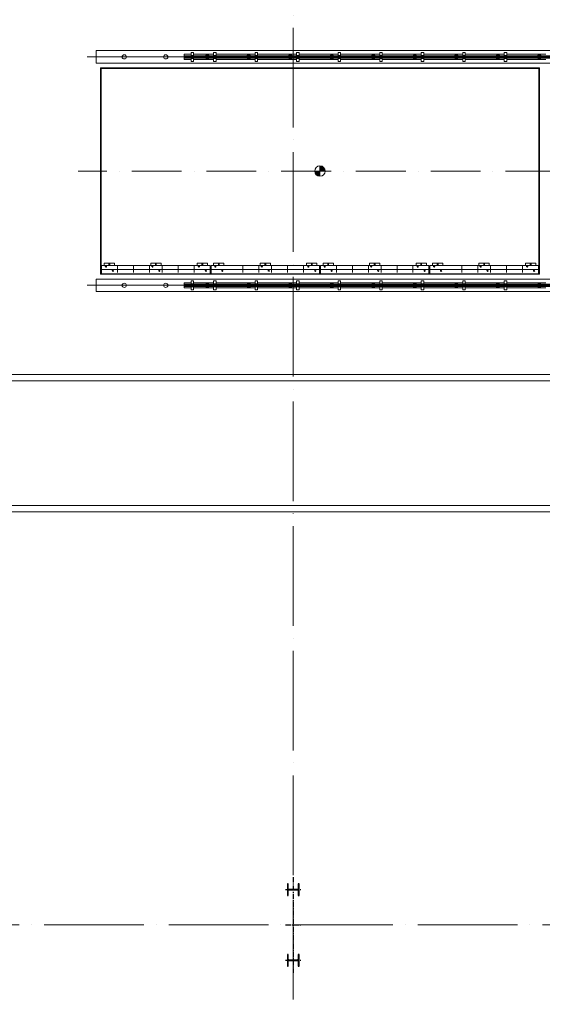
# Model space of a CAD drawing. Extents: x -7890 to 580475, y -14141 to 157060.
# Drawn here: x 29411 to 42000, y 45889 to 69596 of the extents above; entities that cross this region are included whole.
import ezdxf

# ---------------------------------------------------------------- set-up
doc = ezdxf.new("R2010")
doc.units = 0
doc.header["$LTSCALE"] = 100
for name, pattern in [('ACAD_ISO04W100', [30, 24, -3, 0, -3]), ('ACAD_ISO10W100', [18, 12, -3, 0, -3]), ('CENTER', [2, 1.25, -0.25, 0.25, -0.25]), ('NASCOSTA2', [4.7625, 3.175, -1.5875])]:
    doc.linetypes.add(name, pattern=pattern)
for name, color, linetype, lineweight in [('0-OSIE-A-HALA', 252, 'ACAD_ISO04W100', 18), ('T-KOMUNIKACJA', 250, 'Continuous', 15), ('T-OSIE', 8, 'Continuous', 15), ('T-PIECE-S1', 251, 'Continuous', 15)]:
    doc.layers.add(name, color=color, linetype=linetype, lineweight=lineweight)
doc.layers.add('B-Konstrukcja', color=7, linetype='Continuous')
doc.layers.add('B-Osie', color=1, linetype='CENTER')

# ---------------------------------------------------------------- blocks, each defined once
blk = doc.blocks.new('S3')
for points in [[(122, 710), (140, 710), (140, 990), (122, 990), (122, 879, -0.414214), (98, 855), (-98, 855, -0.414214), (-122, 879), (-122, 990), (-140, 990), (-140, 710), (-122, 710), (-122, 821, -0.414214), (-98, 845), (98, 845, -0.414214), (122, 821)], [(122, -990), (140, -990), (140, -710), (122, -710), (122, -821, -0.414214), (98, -845), (-98, -845, -0.414214), (-122, -821), (-122, -710), (-140, -710), (-140, -990), (-122, -990), (-122, -879, -0.414214), (-98, -855), (98, -855, -0.414214), (122, -879)]]:
    blk.add_lwpolyline(points, format="xyb", close=True)
at = {"layer": 'B-Osie'}
for p, q in [((0, -1150), (0, 1150)), ((184, 850), (-184, 850)), ((184, 0), (-184, 0)), ((184, -850), (-184, -850))]:
    blk.add_line(p, q, dxfattribs=at)

msp = doc.modelspace()

# ---------------------------------------------------------------- linework, layer by layer
at = {"layer": '0-OSIE-A-HALA'}
for p, q in [((36000, -5000), (36000, 95100)), ((-6000, 47800), (198500, 47800))]:
    msp.add_line(p, q, dxfattribs=at)
at = {"layer": 'T-KOMUNIKACJA'}
for points in [[(0, 61050), (64693.9, 61050), (71943.9, 67358.5), (146486.5, 67358.5), (151291.1, 57297), (192870, 57297)], [(0, 60900), (64750, 60900), (72000, 67208.5), (146391.9, 67208.5), (151196.5, 57147), (192870, 57147)], [(0, 57900), (65872.5, 57900), (73122.5, 64208.5), (144500, 64208.5), (149302.3, 54151.8), (192870, 54151.8)], [(0, 57750), (65928.6, 57750), (73178.6, 64058.5), (144405.4, 64058.5), (149207.7, 54001.8), (192870, 54001.8)]]:
    msp.add_lwpolyline(points, dxfattribs=at)
at = {"layer": 'T-OSIE', "linetype": 'ACAD_ISO10W100'}
msp.add_line((54912.5, 65950), (30818.9, 65950), dxfattribs=at)
at = {"layer": 'T-PIECE-S1'}
for p, q in [((54610, 68850), (31250, 68850)), ((31250, 68850), (31250, 68550)), ((54610, 68850), (31250, 68850)), ((31250, 68850), (31250, 68550)), ((33370, 68762.5), (33540, 68762.5)), ((33370, 68637.5), (33370, 68762.5)), ((33370, 68762.5), (33540, 68762.5)), ((33370, 68637.5), (33370, 68762.5)), ((33540, 68807), (33540, 68737)), ((33600, 68807), (33540, 68807)), ((33540, 68807), (33540, 68737)), ((33600, 68807), (33540, 68807)), ((33600, 68807), (33600, 68737)), ((33600, 68807), (33600, 68737)), ((33600, 68762.5), (34082.5, 68762.5)), ((33600, 68762.5), (34082.5, 68762.5)), ((34082.5, 68807), (34082.5, 68737)), ((34142.5, 68807), (34082.5, 68807)), ((34082.5, 68807), (34082.5, 68737)), ((34142.5, 68807), (34082.5, 68807)), ((34142.5, 68807), (34142.5, 68737)), ((34142.5, 68807), (34142.5, 68737)), ((34142.5, 68762.5), (35082.5, 68762.5)), ((34142.5, 68762.5), (35082.5, 68762.5)), ((35082.5, 68807), (35082.5, 68737)), ((35142.5, 68807), (35082.5, 68807)), ((35082.5, 68807), (35082.5, 68737)), ((35142.5, 68807), (35082.5, 68807)), ((35142.5, 68807), (35142.5, 68737)), ((35142.5, 68807), (35142.5, 68737)), ((35142.5, 68762.5), (36082.5, 68762.5)), ((35142.5, 68762.5), (36082.5, 68762.5)), ((36082.5, 68807), (36082.5, 68737)), ((36142.5, 68807), (36082.5, 68807)), ((36082.5, 68807), (36082.5, 68737)), ((36142.5, 68807), (36082.5, 68807)), ((36142.5, 68807), (36142.5, 68737)), ((36142.5, 68807), (36142.5, 68737)), ((36142.5, 68762.5), (37082.5, 68762.5)), ((36142.5, 68762.5), (37082.5, 68762.5)), ((37082.5, 68807), (37082.5, 68737)), ((37142.5, 68807), (37082.5, 68807)), ((37082.5, 68807), (37082.5, 68737)), ((37142.5, 68807), (37082.5, 68807)), ((37142.5, 68807), (37142.5, 68737)), ((37142.5, 68807), (37142.5, 68737)), ((37142.5, 68762.5), (38082.5, 68762.5)), ((37142.5, 68762.5), (38082.5, 68762.5)), ((38082.5, 68807), (38082.5, 68737)), ((38142.5, 68807), (38082.5, 68807)), ((38082.5, 68807), (38082.5, 68737)), ((38142.5, 68807), (38082.5, 68807)), ((38142.5, 68807), (38142.5, 68737)), ((38142.5, 68807), (38142.5, 68737)), ((38142.5, 68762.5), (39082.5, 68762.5)), ((38142.5, 68762.5), (39082.5, 68762.5)), ((39082.5, 68807), (39082.5, 68737)), ((39142.5, 68807), (39082.5, 68807)), ((39082.5, 68807), (39082.5, 68737)), ((39142.5, 68807), (39082.5, 68807)), ((39142.5, 68807), (39142.5, 68737)), ((39142.5, 68807), (39142.5, 68737)), ((39142.5, 68762.5), (40082.5, 68762.5)), ((39142.5, 68762.5), (40082.5, 68762.5)), ((40142.5, 68807), (40082.5, 68807)), ((40082.5, 68807), (40082.5, 68737)), ((40142.5, 68807), (40082.5, 68807)), ((40082.5, 68807), (40082.5, 68737)), ((40142.5, 68807), (40142.5, 68737)), ((40142.5, 68807), (40142.5, 68737)), ((40142.5, 68762.5), (41082.5, 68762.5)), ((40142.5, 68762.5), (41082.5, 68762.5)), ((41082.5, 68807), (41082.5, 68737)), ((41142.5, 68807), (41082.5, 68807)), ((41082.5, 68807), (41082.5, 68737)), ((41142.5, 68807), (41082.5, 68807)), ((41142.5, 68807), (41142.5, 68737)), ((41142.5, 68807), (41142.5, 68737)), ((41142.5, 68762.5), (42082.5, 68762.5)), ((41142.5, 68762.5), (42082.5, 68762.5)), ((54826.5, 68700), (31038.7, 68700)), ((54826.5, 68700), (31038.7, 68700)), ((31250, 68550), (54610, 68550)), ((31250, 68550), (54610, 68550)), ((45280.5, 68727), (33370, 68727)), ((45280.5, 68727), (33370, 68727)), ((33370, 68722.5), (45285, 68722.5)), ((33370, 68722.5), (45285, 68722.5)), ((33370, 68677.5), (45330, 68677.5)), ((33370, 68677.5), (45330, 68677.5)), ((45334.5, 68673), (33370, 68673)), ((45334.5, 68673), (33370, 68673)), ((33370, 68637.5), (33540, 68637.5)), ((33370, 68637.5), (33540, 68637.5)), ((33600, 68737), (33540, 68737)), ((33600, 68737), (33540, 68737)), ((33540, 68593), (33540, 68663)), ((33600, 68663), (33540, 68663)), ((33540, 68593), (33540, 68663)), ((33600, 68663), (33540, 68663)), ((33600, 68593), (33540, 68593)), ((33600, 68593), (33540, 68593)), ((33600, 68593), (33600, 68663)), ((33600, 68593), (33600, 68663)), ((33600, 68637.5), (34082.5, 68637.5)), ((33600, 68637.5), (34082.5, 68637.5)), ((34142.5, 68737), (34082.5, 68737)), ((34142.5, 68737), (34082.5, 68737)), ((34082.5, 68593), (34082.5, 68663)), ((34142.5, 68663), (34082.5, 68663)), ((34082.5, 68593), (34082.5, 68663)), ((34142.5, 68663), (34082.5, 68663)), ((34142.5, 68593), (34082.5, 68593)), ((34142.5, 68593), (34082.5, 68593)), ((34142.5, 68593), (34142.5, 68663)), ((34142.5, 68593), (34142.5, 68663)), ((34142.5, 68637.5), (35082.5, 68637.5)), ((34142.5, 68637.5), (35082.5, 68637.5)), ((35142.5, 68737), (35082.5, 68737)), ((35142.5, 68737), (35082.5, 68737)), ((35082.5, 68593), (35082.5, 68663)), ((35142.5, 68663), (35082.5, 68663)), ((35082.5, 68593), (35082.5, 68663)), ((35142.5, 68663), (35082.5, 68663)), ((35142.5, 68593), (35082.5, 68593)), ((35142.5, 68593), (35082.5, 68593)), ((35142.5, 68593), (35142.5, 68663)), ((35142.5, 68593), (35142.5, 68663)), ((35142.5, 68637.5), (36082.5, 68637.5)), ((35142.5, 68637.5), (36082.5, 68637.5)), ((36142.5, 68737), (36082.5, 68737)), ((36142.5, 68737), (36082.5, 68737)), ((36082.5, 68593), (36082.5, 68663)), ((36142.5, 68663), (36082.5, 68663)), ((36082.5, 68593), (36082.5, 68663)), ((36142.5, 68663), (36082.5, 68663)), ((36142.5, 68593), (36082.5, 68593)), ((36142.5, 68593), (36082.5, 68593)), ((36142.5, 68593), (36142.5, 68663)), ((36142.5, 68593), (36142.5, 68663)), ((36142.5, 68637.5), (37082.5, 68637.5)), ((36142.5, 68637.5), (37082.5, 68637.5)), ((37142.5, 68737), (37082.5, 68737)), ((37142.5, 68737), (37082.5, 68737)), ((37082.5, 68593), (37082.5, 68663)), ((37142.5, 68663), (37082.5, 68663)), ((37082.5, 68593), (37082.5, 68663)), ((37142.5, 68663), (37082.5, 68663)), ((37142.5, 68593), (37082.5, 68593)), ((37142.5, 68593), (37082.5, 68593)), ((37142.5, 68593), (37142.5, 68663)), ((37142.5, 68593), (37142.5, 68663)), ((37142.5, 68637.5), (38082.5, 68637.5)), ((37142.5, 68637.5), (38082.5, 68637.5)), ((38142.5, 68737), (38082.5, 68737)), ((38142.5, 68737), (38082.5, 68737)), ((38082.5, 68593), (38082.5, 68663)), ((38142.5, 68663), (38082.5, 68663)), ((38082.5, 68593), (38082.5, 68663)), ((38142.5, 68663), (38082.5, 68663)), ((38142.5, 68593), (38082.5, 68593)), ((38142.5, 68593), (38082.5, 68593)), ((38142.5, 68593), (38142.5, 68663)), ((38142.5, 68593), (38142.5, 68663)), ((38142.5, 68637.5), (39082.5, 68637.5)), ((38142.5, 68637.5), (39082.5, 68637.5)), ((39142.5, 68737), (39082.5, 68737)), ((39142.5, 68737), (39082.5, 68737)), ((39082.5, 68593), (39082.5, 68663)), ((39142.5, 68663), (39082.5, 68663)), ((39082.5, 68593), (39082.5, 68663)), ((39142.5, 68663), (39082.5, 68663)), ((39142.5, 68593), (39082.5, 68593)), ((39142.5, 68593), (39082.5, 68593)), ((39142.5, 68593), (39142.5, 68663)), ((39142.5, 68593), (39142.5, 68663)), ((39142.5, 68637.5), (40082.5, 68637.5)), ((39142.5, 68637.5), (40082.5, 68637.5)), ((40142.5, 68737), (40082.5, 68737)), ((40142.5, 68737), (40082.5, 68737)), ((40142.5, 68663), (40082.5, 68663)), ((40082.5, 68593), (40082.5, 68663)), ((40142.5, 68663), (40082.5, 68663)), ((40082.5, 68593), (40082.5, 68663)), ((40142.5, 68593), (40082.5, 68593)), ((40142.5, 68593), (40082.5, 68593)), ((40142.5, 68593), (40142.5, 68663)), ((40142.5, 68593), (40142.5, 68663)), ((40142.5, 68637.5), (41082.5, 68637.5)), ((40142.5, 68637.5), (41082.5, 68637.5)), ((41142.5, 68737), (41082.5, 68737)), ((41142.5, 68737), (41082.5, 68737)), ((41082.5, 68593), (41082.5, 68663)), ((41142.5, 68663), (41082.5, 68663)), ((41082.5, 68593), (41082.5, 68663)), ((41142.5, 68663), (41082.5, 68663)), ((41142.5, 68593), (41082.5, 68593)), ((41142.5, 68593), (41082.5, 68593)), ((41142.5, 68593), (41142.5, 68663)), ((41142.5, 68593), (41142.5, 68663)), ((41142.5, 68637.5), (42082.5, 68637.5)), ((41142.5, 68637.5), (42082.5, 68637.5)), ((41930, 68435), (31360, 68435)), ((31360, 68435), (31360, 63465)), ((31360, 68435), (31375, 68420)), ((41930, 68435), (31360, 68435)), ((31360, 68435), (31360, 63465)), ((31360, 68435), (31375, 68420)), ((41915, 68420), (31375, 68420)), ((31375, 68420), (31375, 63480)), ((41915, 68420), (31375, 68420)), ((31375, 68420), (31375, 63480)), ((41930, 68435), (41915, 68420)), ((41930, 68435), (41915, 68420)), ((41915, 68420), (41915, 63480)), ((41915, 68420), (41915, 63480)), ((41930, 68435), (41930, 63465)), ((41930, 68435), (41930, 63465)), ((36770, 65950), (36520, 65950)), ((36770, 65950), (36520, 65950)), ((36645, 66075), (36645, 65825)), ((36645, 66075), (36645, 65825)), ((41910, 63580), (31360, 63580)), ((41910, 63580), (31360, 63580)), ((34000, 63680), (31385, 63680)), ((31385, 63680), (31385, 63480)), ((34000, 63680), (31385, 63680)), ((31385, 63680), (31385, 63480)), ((31447.5, 63680), (31447.5, 63730)), ((31697.5, 63730), (31447.5, 63730)), ((31447.5, 63680), (31447.5, 63730)), ((31697.5, 63730), (31447.5, 63730)), ((31467.5, 63651.4), (31507.5, 63651.4)), ((31467.5, 63651.4), (31507.5, 63651.4)), ((31487.5, 63671.4), (31487.5, 63631.4)), ((31487.5, 63671.4), (31487.5, 63631.4)), ((31562.5, 63730), (31562.5, 63680)), ((31562.5, 63730), (31562.5, 63680)), ((31582.5, 63730), (31582.5, 63680)), ((31582.5, 63730), (31582.5, 63680)), ((31637.5, 63551.4), (31677.5, 63551.4)), ((31637.5, 63551.4), (31677.5, 63551.4)), ((31657.5, 63571.4), (31657.5, 63531.4)), ((31657.5, 63571.4), (31657.5, 63531.4)), ((31697.5, 63680), (31697.5, 63730)), ((31697.5, 63680), (31697.5, 63730)), ((31770, 63680), (31770, 63508.6)), ((31770, 63680), (31770, 63508.6)), ((32155, 63680), (32155, 63508.6)), ((32155, 63680), (32155, 63508.6)), ((32540, 63680), (32540, 63508.6)), ((32540, 63680), (32540, 63508.6)), ((32567.5, 63680), (32567.5, 63730)), ((32817.5, 63730), (32567.5, 63730)), ((32567.5, 63680), (32567.5, 63730)), ((32817.5, 63730), (32567.5, 63730)), ((32587.5, 63651.4), (32627.5, 63651.4)), ((32587.5, 63651.4), (32627.5, 63651.4)), ((32607.5, 63671.4), (32607.5, 63631.4)), ((32607.5, 63671.4), (32607.5, 63631.4)), ((32682.5, 63730), (32682.5, 63680)), ((32682.5, 63730), (32682.5, 63680)), ((32702.5, 63730), (32702.5, 63680)), ((32702.5, 63730), (32702.5, 63680)), ((32757.5, 63551.4), (32797.5, 63551.4)), ((32757.5, 63551.4), (32797.5, 63551.4)), ((32777.5, 63571.4), (32777.5, 63531.4)), ((32777.5, 63571.4), (32777.5, 63531.4)), ((32817.5, 63680), (32817.5, 63730)), ((32817.5, 63680), (32817.5, 63730)), ((32845, 63680), (32845, 63508.6)), ((32845, 63680), (32845, 63508.6)), ((33230, 63680), (33230, 63508.6)), ((33230, 63680), (33230, 63508.6)), ((33615, 63680), (33615, 63508.6)), ((33615, 63680), (33615, 63508.6)), ((33937.5, 63730), (33687.5, 63730)), ((33687.5, 63680), (33687.5, 63730)), ((33937.5, 63730), (33687.5, 63730)), ((33687.5, 63680), (33687.5, 63730)), ((33707.5, 63651.4), (33747.5, 63651.4)), ((33707.5, 63651.4), (33747.5, 63651.4)), ((33727.5, 63671.4), (33727.5, 63631.4)), ((33727.5, 63671.4), (33727.5, 63631.4)), ((33802.5, 63730), (33802.5, 63680)), ((33802.5, 63730), (33802.5, 63680)), ((33822.5, 63730), (33822.5, 63680)), ((33822.5, 63730), (33822.5, 63680)), ((33877.5, 63551.4), (33917.5, 63551.4)), ((33877.5, 63551.4), (33917.5, 63551.4)), ((33897.5, 63571.4), (33897.5, 63531.4)), ((33897.5, 63571.4), (33897.5, 63531.4)), ((33937.5, 63680), (33937.5, 63730)), ((33937.5, 63680), (33937.5, 63730)), ((34000, 63680), (34000, 63480)), ((34000, 63680), (34000, 63480)), ((36635, 63680), (34020, 63680)), ((34020, 63680), (34020, 63480)), ((36635, 63680), (34020, 63680)), ((34020, 63680), (34020, 63480)), ((34082.5, 63680), (34082.5, 63730)), ((34332.5, 63730), (34082.5, 63730)), ((34082.5, 63680), (34082.5, 63730)), ((34332.5, 63730), (34082.5, 63730)), ((34102.5, 63651.4), (34142.5, 63651.4)), ((34102.5, 63651.4), (34142.5, 63651.4)), ((34122.5, 63671.4), (34122.5, 63631.4)), ((34122.5, 63671.4), (34122.5, 63631.4)), ((34197.5, 63730), (34197.5, 63680)), ((34197.5, 63730), (34197.5, 63680)), ((34217.5, 63730), (34217.5, 63680)), ((34217.5, 63730), (34217.5, 63680)), ((34272.5, 63551.4), (34312.5, 63551.4)), ((34272.5, 63551.4), (34312.5, 63551.4)), ((34292.5, 63571.4), (34292.5, 63531.4)), ((34292.5, 63571.4), (34292.5, 63531.4)), ((34332.5, 63680), (34332.5, 63730)), ((34332.5, 63680), (34332.5, 63730)), ((34790, 63680), (34790, 63508.6)), ((34790, 63680), (34790, 63508.6)), ((35175, 63680), (35175, 63508.6)), ((35175, 63680), (35175, 63508.6)), ((35452.5, 63730), (35202.5, 63730)), ((35202.5, 63680), (35202.5, 63730)), ((35452.5, 63730), (35202.5, 63730)), ((35202.5, 63680), (35202.5, 63730)), ((35222.5, 63651.4), (35262.5, 63651.4)), ((35222.5, 63651.4), (35262.5, 63651.4)), ((35242.5, 63671.4), (35242.5, 63631.4)), ((35242.5, 63671.4), (35242.5, 63631.4)), ((35317.5, 63730), (35317.5, 63680)), ((35317.5, 63730), (35317.5, 63680)), ((35337.5, 63730), (35337.5, 63680)), ((35337.5, 63730), (35337.5, 63680)), ((35392.5, 63551.4), (35432.5, 63551.4)), ((35392.5, 63551.4), (35432.5, 63551.4)), ((35412.5, 63571.4), (35412.5, 63531.4)), ((35412.5, 63571.4), (35412.5, 63531.4)), ((35452.5, 63680), (35452.5, 63730)), ((35452.5, 63680), (35452.5, 63730)), ((35480, 63680), (35480, 63508.6)), ((35480, 63680), (35480, 63508.6)), ((35865, 63680), (35865, 63508.6)), ((35865, 63680), (35865, 63508.6)), ((36250, 63680), (36250, 63508.6)), ((36250, 63680), (36250, 63508.6)), ((36322.5, 63680), (36322.5, 63730)), ((36572.5, 63730), (36322.5, 63730)), ((36322.5, 63680), (36322.5, 63730)), ((36572.5, 63730), (36322.5, 63730)), ((36342.5, 63651.4), (36382.5, 63651.4)), ((36342.5, 63651.4), (36382.5, 63651.4)), ((36362.5, 63671.4), (36362.5, 63631.4)), ((36362.5, 63671.4), (36362.5, 63631.4)), ((36437.5, 63730), (36437.5, 63680)), ((36437.5, 63730), (36437.5, 63680)), ((36457.5, 63730), (36457.5, 63680)), ((36457.5, 63730), (36457.5, 63680)), ((36512.5, 63551.4), (36552.5, 63551.4)), ((36512.5, 63551.4), (36552.5, 63551.4)), ((36532.5, 63571.4), (36532.5, 63531.4)), ((36532.5, 63571.4), (36532.5, 63531.4)), ((36572.5, 63680), (36572.5, 63730)), ((36572.5, 63680), (36572.5, 63730)), ((36635, 63680), (36635, 63480)), ((36635, 63680), (36635, 63480)), ((39270, 63680), (36655, 63680)), ((36655, 63680), (36655, 63480)), ((39270, 63680), (36655, 63680)), ((36655, 63680), (36655, 63480)), ((36717.5, 63680), (36717.5, 63730)), ((36967.5, 63730), (36717.5, 63730)), ((36717.5, 63680), (36717.5, 63730)), ((36967.5, 63730), (36717.5, 63730)), ((36737.5, 63651.4), (36777.5, 63651.4)), ((36737.5, 63651.4), (36777.5, 63651.4)), ((36757.5, 63671.4), (36757.5, 63631.4)), ((36757.5, 63671.4), (36757.5, 63631.4)), ((36832.5, 63730), (36832.5, 63680)), ((36832.5, 63730), (36832.5, 63680)), ((36852.5, 63730), (36852.5, 63680)), ((36852.5, 63730), (36852.5, 63680)), ((36907.5, 63551.4), (36947.5, 63551.4)), ((36907.5, 63551.4), (36947.5, 63551.4)), ((36927.5, 63571.4), (36927.5, 63531.4)), ((36927.5, 63571.4), (36927.5, 63531.4)), ((36967.5, 63680), (36967.5, 63730)), ((36967.5, 63680), (36967.5, 63730)), ((37040, 63680), (37040, 63508.6)), ((37040, 63680), (37040, 63508.6)), ((37425, 63680), (37425, 63508.6)), ((37425, 63680), (37425, 63508.6)), ((37810, 63680), (37810, 63508.6)), ((37810, 63680), (37810, 63508.6)), ((38087.5, 63730), (37837.5, 63730)), ((37837.5, 63680), (37837.5, 63730)), ((38087.5, 63730), (37837.5, 63730)), ((37837.5, 63680), (37837.5, 63730)), ((37857.5, 63651.4), (37897.5, 63651.4)), ((37857.5, 63651.4), (37897.5, 63651.4)), ((37877.5, 63671.4), (37877.5, 63631.4)), ((37877.5, 63671.4), (37877.5, 63631.4)), ((37952.5, 63730), (37952.5, 63680)), ((37952.5, 63730), (37952.5, 63680)), ((37972.5, 63730), (37972.5, 63680)), ((37972.5, 63730), (37972.5, 63680)), ((38027.5, 63551.4), (38067.5, 63551.4)), ((38027.5, 63551.4), (38067.5, 63551.4)), ((38047.5, 63571.4), (38047.5, 63531.4)), ((38047.5, 63571.4), (38047.5, 63531.4)), ((38087.5, 63680), (38087.5, 63730)), ((38087.5, 63680), (38087.5, 63730)), ((38115, 63680), (38115, 63508.6)), ((38115, 63680), (38115, 63508.6)), ((38500, 63680), (38500, 63508.6)), ((38500, 63680), (38500, 63508.6)), ((38885, 63680), (38885, 63508.6)), ((38885, 63680), (38885, 63508.6)), ((38957.5, 63680), (38957.5, 63730)), ((39207.5, 63730), (38957.5, 63730)), ((38957.5, 63680), (38957.5, 63730)), ((39207.5, 63730), (38957.5, 63730)), ((38977.5, 63651.4), (39017.5, 63651.4)), ((38977.5, 63651.4), (39017.5, 63651.4)), ((38997.5, 63671.4), (38997.5, 63631.4)), ((38997.5, 63671.4), (38997.5, 63631.4)), ((39072.5, 63730), (39072.5, 63680)), ((39072.5, 63730), (39072.5, 63680)), ((39092.5, 63730), (39092.5, 63680)), ((39092.5, 63730), (39092.5, 63680)), ((39147.5, 63551.4), (39187.5, 63551.4)), ((39147.5, 63551.4), (39187.5, 63551.4)), ((39167.5, 63571.4), (39167.5, 63531.4)), ((39167.5, 63571.4), (39167.5, 63531.4)), ((39207.5, 63680), (39207.5, 63730)), ((39207.5, 63680), (39207.5, 63730)), ((39270, 63680), (39270, 63480)), ((39270, 63680), (39270, 63480)), ((41905, 63680), (39290, 63680)), ((39290, 63680), (39290, 63480)), ((41905, 63680), (39290, 63680)), ((39290, 63680), (39290, 63480)), ((39352.5, 63680), (39352.5, 63730)), ((39602.5, 63730), (39352.5, 63730)), ((39352.5, 63680), (39352.5, 63730)), ((39602.5, 63730), (39352.5, 63730)), ((39372.5, 63651.4), (39412.5, 63651.4)), ((39372.5, 63651.4), (39412.5, 63651.4)), ((39392.5, 63671.4), (39392.5, 63631.4)), ((39392.5, 63671.4), (39392.5, 63631.4)), ((39467.5, 63730), (39467.5, 63680)), ((39467.5, 63730), (39467.5, 63680)), ((39487.5, 63730), (39487.5, 63680)), ((39487.5, 63730), (39487.5, 63680)), ((39542.5, 63551.4), (39582.5, 63551.4)), ((39542.5, 63551.4), (39582.5, 63551.4)), ((39562.5, 63571.4), (39562.5, 63531.4)), ((39562.5, 63571.4), (39562.5, 63531.4)), ((39602.5, 63680), (39602.5, 63730)), ((39602.5, 63680), (39602.5, 63730)), ((40060, 63680), (40060, 63508.6)), ((40060, 63680), (40060, 63508.6)), ((40445, 63680), (40445, 63508.6)), ((40445, 63680), (40445, 63508.6)), ((40722.5, 63730), (40472.5, 63730)), ((40472.5, 63680), (40472.5, 63730)), ((40722.5, 63730), (40472.5, 63730)), ((40472.5, 63680), (40472.5, 63730)), ((40492.5, 63651.4), (40532.5, 63651.4)), ((40492.5, 63651.4), (40532.5, 63651.4)), ((40512.5, 63671.4), (40512.5, 63631.4)), ((40512.5, 63671.4), (40512.5, 63631.4)), ((40587.5, 63730), (40587.5, 63680)), ((40587.5, 63730), (40587.5, 63680)), ((40607.5, 63730), (40607.5, 63680)), ((40607.5, 63730), (40607.5, 63680)), ((40662.5, 63551.4), (40702.5, 63551.4)), ((40662.5, 63551.4), (40702.5, 63551.4)), ((40682.5, 63571.4), (40682.5, 63531.4)), ((40682.5, 63571.4), (40682.5, 63531.4)), ((40722.5, 63680), (40722.5, 63730)), ((40722.5, 63680), (40722.5, 63730)), ((40750, 63680), (40750, 63508.6)), ((40750, 63680), (40750, 63508.6)), ((41135, 63680), (41135, 63508.6)), ((41135, 63680), (41135, 63508.6)), ((41520, 63680), (41520, 63508.6)), ((41520, 63680), (41520, 63508.6)), ((41842.5, 63730), (41592.5, 63730)), ((41592.5, 63680), (41592.5, 63730)), ((41842.5, 63730), (41592.5, 63730)), ((41592.5, 63680), (41592.5, 63730)), ((41612.5, 63651.4), (41652.5, 63651.4)), ((41612.5, 63651.4), (41652.5, 63651.4)), ((41632.5, 63671.4), (41632.5, 63631.4)), ((41632.5, 63671.4), (41632.5, 63631.4)), ((41707.5, 63730), (41707.5, 63680)), ((41707.5, 63730), (41707.5, 63680)), ((41727.5, 63730), (41727.5, 63680)), ((41727.5, 63730), (41727.5, 63680)), ((41782.5, 63551.4), (41822.5, 63551.4)), ((41782.5, 63551.4), (41822.5, 63551.4)), ((41802.5, 63571.4), (41802.5, 63531.4)), ((41802.5, 63571.4), (41802.5, 63531.4)), ((41842.5, 63680), (41842.5, 63730)), ((41842.5, 63680), (41842.5, 63730)), ((41905, 63680), (41905, 63480)), ((41905, 63680), (41905, 63480)), ((31250, 63350), (54610, 63350)), ((31250, 63350), (31250, 63050)), ((31250, 63350), (54610, 63350)), ((31250, 63350), (31250, 63050)), ((31360, 63465), (31375, 63480)), ((31360, 63465), (31375, 63480)), ((41930, 63465), (31360, 63465)), ((41930, 63465), (31360, 63465)), ((41915, 63480), (31375, 63480)), ((41915, 63480), (31375, 63480)), ((34000, 63480), (31385, 63480)), ((34000, 63480), (31385, 63480)), ((33540, 63307), (33540, 63237)), ((33600, 63307), (33540, 63307)), ((33540, 63307), (33540, 63237)), ((33600, 63307), (33540, 63307)), ((33600, 63307), (33600, 63237)), ((33600, 63307), (33600, 63237)), ((33770, 63480), (33750, 63480)), ((33770, 63480), (33750, 63480)), ((34082.5, 63307), (34082.5, 63237)), ((34142.5, 63307), (34082.5, 63307)), ((34082.5, 63307), (34082.5, 63237)), ((34142.5, 63307), (34082.5, 63307)), ((34142.5, 63307), (34142.5, 63237)), ((34142.5, 63307), (34142.5, 63237)), ((35082.5, 63307), (35082.5, 63237)), ((35142.5, 63307), (35082.5, 63307)), ((35082.5, 63307), (35082.5, 63237)), ((35142.5, 63307), (35082.5, 63307)), ((35142.5, 63307), (35142.5, 63237)), ((35142.5, 63307), (35142.5, 63237)), ((36082.5, 63307), (36082.5, 63237)), ((36142.5, 63307), (36082.5, 63307)), ((36082.5, 63307), (36082.5, 63237)), ((36142.5, 63307), (36082.5, 63307)), ((36142.5, 63307), (36142.5, 63237)), ((36142.5, 63307), (36142.5, 63237)), ((36405, 63480), (36385, 63480)), ((36405, 63480), (36385, 63480)), ((37082.5, 63307), (37082.5, 63237)), ((37142.5, 63307), (37082.5, 63307)), ((37082.5, 63307), (37082.5, 63237)), ((37142.5, 63307), (37082.5, 63307)), ((37142.5, 63307), (37142.5, 63237)), ((37142.5, 63307), (37142.5, 63237)), ((38082.5, 63307), (38082.5, 63237)), ((38142.5, 63307), (38082.5, 63307)), ((38082.5, 63307), (38082.5, 63237)), ((38142.5, 63307), (38082.5, 63307)), ((38142.5, 63307), (38142.5, 63237)), ((38142.5, 63307), (38142.5, 63237)), ((39040, 63480), (39020, 63480)), ((39040, 63480), (39020, 63480)), ((39082.5, 63307), (39082.5, 63237)), ((39142.5, 63307), (39082.5, 63307)), ((39082.5, 63307), (39082.5, 63237)), ((39142.5, 63307), (39082.5, 63307)), ((39142.5, 63307), (39142.5, 63237)), ((39142.5, 63307), (39142.5, 63237)), ((40142.5, 63307), (40082.5, 63307)), ((40082.5, 63307), (40082.5, 63237)), ((40142.5, 63307), (40082.5, 63307)), ((40082.5, 63307), (40082.5, 63237)), ((40142.5, 63307), (40142.5, 63237)), ((40142.5, 63307), (40142.5, 63237)), ((41082.5, 63307), (41082.5, 63237)), ((41142.5, 63307), (41082.5, 63307)), ((41082.5, 63307), (41082.5, 63237)), ((41142.5, 63307), (41082.5, 63307)), ((41142.5, 63307), (41142.5, 63237)), ((41142.5, 63307), (41142.5, 63237)), ((41675, 63480), (41655, 63480)), ((41675, 63480), (41655, 63480)), ((41930, 63465), (41915, 63480)), ((41930, 63465), (41915, 63480)), ((54826.5, 63200), (31038.7, 63200)), ((54826.5, 63200), (31038.7, 63200)), ((33370, 63262.5), (33540, 63262.5)), ((33370, 63262.5), (33370, 63137.5)), ((33370, 63262.5), (33540, 63262.5)), ((33370, 63262.5), (33370, 63137.5)), ((45334.5, 63227), (33370, 63227)), ((45334.5, 63227), (33370, 63227)), ((33370, 63222.5), (45330, 63222.5)), ((33370, 63222.5), (45330, 63222.5)), ((33370, 63177.5), (45285, 63177.5)), ((33370, 63177.5), (45285, 63177.5)), ((45280.5, 63173), (33370, 63173)), ((45280.5, 63173), (33370, 63173)), ((33370, 63137.5), (33540, 63137.5)), ((33370, 63137.5), (33540, 63137.5)), ((33600, 63237), (33540, 63237)), ((33600, 63237), (33540, 63237)), ((33540, 63093), (33540, 63163)), ((33600, 63163), (33540, 63163)), ((33540, 63093), (33540, 63163)), ((33600, 63163), (33540, 63163)), ((33600, 63093), (33540, 63093)), ((33600, 63093), (33540, 63093)), ((33600, 63262.5), (34082.5, 63262.5)), ((33600, 63262.5), (34082.5, 63262.5)), ((33600, 63093), (33600, 63163)), ((33600, 63093), (33600, 63163)), ((33600, 63137.5), (34082.5, 63137.5)), ((33600, 63137.5), (34082.5, 63137.5)), ((34142.5, 63237), (34082.5, 63237)), ((34142.5, 63237), (34082.5, 63237)), ((34082.5, 63093), (34082.5, 63163)), ((34142.5, 63163), (34082.5, 63163)), ((34082.5, 63093), (34082.5, 63163)), ((34142.5, 63163), (34082.5, 63163)), ((34142.5, 63093), (34082.5, 63093)), ((34142.5, 63093), (34082.5, 63093)), ((34142.5, 63262.5), (35082.5, 63262.5)), ((34142.5, 63262.5), (35082.5, 63262.5)), ((34142.5, 63093), (34142.5, 63163)), ((34142.5, 63093), (34142.5, 63163)), ((34142.5, 63137.5), (35082.5, 63137.5)), ((34142.5, 63137.5), (35082.5, 63137.5)), ((35142.5, 63237), (35082.5, 63237)), ((35142.5, 63237), (35082.5, 63237)), ((35082.5, 63093), (35082.5, 63163)), ((35142.5, 63163), (35082.5, 63163)), ((35082.5, 63093), (35082.5, 63163)), ((35142.5, 63163), (35082.5, 63163)), ((35142.5, 63093), (35082.5, 63093)), ((35142.5, 63093), (35082.5, 63093)), ((35142.5, 63262.5), (36082.5, 63262.5)), ((35142.5, 63262.5), (36082.5, 63262.5)), ((35142.5, 63093), (35142.5, 63163)), ((35142.5, 63093), (35142.5, 63163)), ((35142.5, 63137.5), (36082.5, 63137.5)), ((35142.5, 63137.5), (36082.5, 63137.5)), ((36142.5, 63237), (36082.5, 63237)), ((36142.5, 63237), (36082.5, 63237)), ((36082.5, 63093), (36082.5, 63163)), ((36142.5, 63163), (36082.5, 63163)), ((36082.5, 63093), (36082.5, 63163)), ((36142.5, 63163), (36082.5, 63163)), ((36142.5, 63093), (36082.5, 63093)), ((36142.5, 63093), (36082.5, 63093)), ((36142.5, 63262.5), (37082.5, 63262.5)), ((36142.5, 63262.5), (37082.5, 63262.5)), ((36142.5, 63093), (36142.5, 63163)), ((36142.5, 63093), (36142.5, 63163)), ((36142.5, 63137.5), (37082.5, 63137.5)), ((36142.5, 63137.5), (37082.5, 63137.5)), ((37142.5, 63237), (37082.5, 63237)), ((37142.5, 63237), (37082.5, 63237)), ((37082.5, 63093), (37082.5, 63163)), ((37142.5, 63163), (37082.5, 63163)), ((37082.5, 63093), (37082.5, 63163)), ((37142.5, 63163), (37082.5, 63163)), ((37142.5, 63093), (37082.5, 63093)), ((37142.5, 63093), (37082.5, 63093)), ((37142.5, 63262.5), (38082.5, 63262.5)), ((37142.5, 63262.5), (38082.5, 63262.5)), ((37142.5, 63093), (37142.5, 63163)), ((37142.5, 63093), (37142.5, 63163)), ((37142.5, 63137.5), (38082.5, 63137.5)), ((37142.5, 63137.5), (38082.5, 63137.5)), ((38142.5, 63237), (38082.5, 63237)), ((38142.5, 63237), (38082.5, 63237)), ((38082.5, 63093), (38082.5, 63163)), ((38142.5, 63163), (38082.5, 63163)), ((38082.5, 63093), (38082.5, 63163)), ((38142.5, 63163), (38082.5, 63163)), ((38142.5, 63093), (38082.5, 63093)), ((38142.5, 63093), (38082.5, 63093)), ((38142.5, 63262.5), (39082.5, 63262.5)), ((38142.5, 63262.5), (39082.5, 63262.5)), ((38142.5, 63093), (38142.5, 63163)), ((38142.5, 63093), (38142.5, 63163)), ((38142.5, 63137.5), (39082.5, 63137.5)), ((38142.5, 63137.5), (39082.5, 63137.5)), ((39142.5, 63237), (39082.5, 63237)), ((39142.5, 63237), (39082.5, 63237)), ((39082.5, 63093), (39082.5, 63163)), ((39142.5, 63163), (39082.5, 63163)), ((39082.5, 63093), (39082.5, 63163)), ((39142.5, 63163), (39082.5, 63163)), ((39142.5, 63093), (39082.5, 63093)), ((39142.5, 63093), (39082.5, 63093)), ((39142.5, 63262.5), (40082.5, 63262.5)), ((39142.5, 63262.5), (40082.5, 63262.5)), ((39142.5, 63093), (39142.5, 63163)), ((39142.5, 63093), (39142.5, 63163)), ((39142.5, 63137.5), (40082.5, 63137.5)), ((39142.5, 63137.5), (40082.5, 63137.5)), ((40142.5, 63237), (40082.5, 63237)), ((40142.5, 63237), (40082.5, 63237)), ((40142.5, 63163), (40082.5, 63163)), ((40082.5, 63093), (40082.5, 63163)), ((40142.5, 63163), (40082.5, 63163)), ((40082.5, 63093), (40082.5, 63163)), ((40142.5, 63093), (40082.5, 63093)), ((40142.5, 63093), (40082.5, 63093)), ((40142.5, 63262.5), (41082.5, 63262.5)), ((40142.5, 63262.5), (41082.5, 63262.5)), ((40142.5, 63093), (40142.5, 63163)), ((40142.5, 63093), (40142.5, 63163)), ((40142.5, 63137.5), (41082.5, 63137.5)), ((40142.5, 63137.5), (41082.5, 63137.5)), ((41142.5, 63237), (41082.5, 63237)), ((41142.5, 63237), (41082.5, 63237)), ((41082.5, 63093), (41082.5, 63163)), ((41142.5, 63163), (41082.5, 63163)), ((41082.5, 63093), (41082.5, 63163)), ((41142.5, 63163), (41082.5, 63163)), ((41142.5, 63093), (41082.5, 63093)), ((41142.5, 63093), (41082.5, 63093)), ((41142.5, 63262.5), (42082.5, 63262.5)), ((41142.5, 63262.5), (42082.5, 63262.5)), ((41142.5, 63093), (41142.5, 63163)), ((41142.5, 63093), (41142.5, 63163)), ((41142.5, 63137.5), (42082.5, 63137.5)), ((41142.5, 63137.5), (42082.5, 63137.5)), ((54610, 63050), (31250, 63050)), ((54610, 63050), (31250, 63050))]:
    msp.add_line(p, q, dxfattribs=at)
at = {"layer": 'T-PIECE-S1', "const_width": 125}
for points in [[(36582.5, 65950, 0.4142136), (36645, 65887.5, 1)], [(36582.5, 65950, 0.4142136), (36645, 65887.5, 1)], [(36707.5, 65950, 0.4142136), (36645, 66012.5, 1)], [(36707.5, 65950, 0.4142136), (36645, 66012.5, 1)]]:
    msp.add_lwpolyline(points, format="xyb", dxfattribs=at)
at = {"layer": 'T-PIECE-S1'}
for centre, radius in [((31930, 68700), 50), ((31930, 68700), 50), ((32930, 68700), 50), ((32930, 68700), 50), ((33930, 68700), 50), ((33930, 68700), 50), ((34930, 68700), 50), ((34930, 68700), 50), ((35930, 68700), 50), ((35930, 68700), 50), ((36930, 68700), 50), ((36930, 68700), 50), ((37930, 68700), 50), ((37930, 68700), 50), ((38930, 68700), 50), ((38930, 68700), 50), ((39930, 68700), 50), ((39930, 68700), 50), ((40930, 68700), 50), ((40930, 68700), 50), ((41930, 68700), 50), ((41930, 68700), 50), ((36645, 65950), 125), ((36645, 65950), 125), ((31930, 63200), 50), ((31930, 63200), 50), ((32930, 63200), 50), ((32930, 63200), 50), ((33930, 63200), 50), ((33930, 63200), 50), ((34930, 63200), 50), ((34930, 63200), 50), ((35930, 63200), 50), ((35930, 63200), 50), ((36930, 63200), 50), ((36930, 63200), 50), ((37930, 63200), 50), ((37930, 63200), 50), ((38930, 63200), 50), ((38930, 63200), 50), ((39930, 63200), 50), ((39930, 63200), 50), ((40930, 63200), 50), ((40930, 63200), 50), ((41930, 63200), 50), ((41930, 63200), 50)]:
    msp.add_circle(centre, radius, dxfattribs=at)
at = {"layer": 'T-PIECE-S1', "linetype": 'NASCOSTA2', "ltscale": 0.1}
for centre in [(31487.5, 63651.4), (31487.5, 63651.4), (31657.5, 63551.4), (31657.5, 63551.4), (32607.5, 63651.4), (32607.5, 63651.4), (32777.5, 63551.4), (32777.5, 63551.4), (33727.5, 63651.4), (33727.5, 63651.4), (33897.5, 63551.4), (33897.5, 63551.4), (34122.5, 63651.4), (34122.5, 63651.4), (34292.5, 63551.4), (34292.5, 63551.4), (35242.5, 63651.4), (35242.5, 63651.4), (35412.5, 63551.4), (35412.5, 63551.4), (36362.5, 63651.4), (36362.5, 63651.4), (36532.5, 63551.4), (36532.5, 63551.4), (36757.5, 63651.4), (36757.5, 63651.4), (36927.5, 63551.4), (36927.5, 63551.4), (37877.5, 63651.4), (37877.5, 63651.4), (38047.5, 63551.4), (38047.5, 63551.4), (38997.5, 63651.4), (38997.5, 63651.4), (39167.5, 63551.4), (39167.5, 63551.4), (39392.5, 63651.4), (39392.5, 63651.4), (39562.5, 63551.4), (39562.5, 63551.4), (40512.5, 63651.4), (40512.5, 63651.4), (40682.5, 63551.4), (40682.5, 63551.4), (41632.5, 63651.4), (41632.5, 63651.4), (41802.5, 63551.4), (41802.5, 63551.4)]:
    msp.add_circle(centre, 15, dxfattribs=at)

# ---------------------------------------------------------------- block references
at = {"layer": 'B-Konstrukcja', "rotation": 180}
msp.add_blockref('S3', (36000, 47800), dxfattribs=at)

doc.saveas('drawing.dxf')
